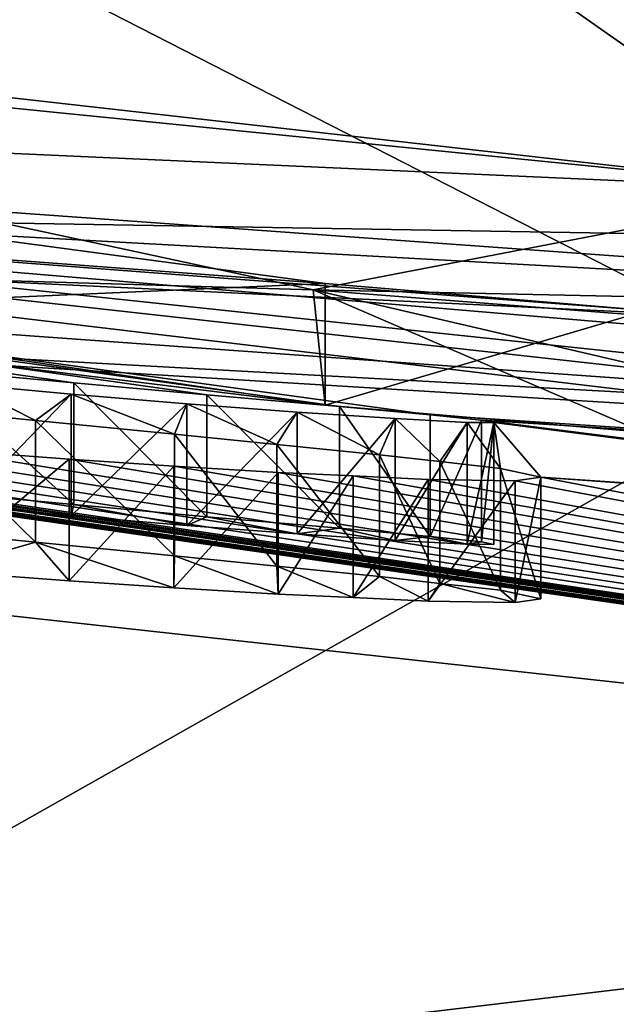
# Model space of a CAD drawing. Units: millimetres. Extents: x -50 to 49.8, y -40.9 to 13.9.
# Drawn here: x -1.2 to -1, y -13.5 to -13.1 of the extents above; entities that cross this region are included whole.
import ezdxf

# ---------------------------------------------------------------- set-up
doc = ezdxf.new("R2010")
doc.units = ezdxf.units.MM
doc.header["$LTSCALE"] = 41.718519
for name, color, linetype in [('12', 7, 'CONTINUOUS'), ('32', 7, 'CONTINUOUS'), ('334', 7, 'CONTINUOUS'), ('335', 7, 'CONTINUOUS'), ('336', 7, 'CONTINUOUS'), ('337', 7, 'CONTINUOUS'), ('338', 7, 'CONTINUOUS'), ('339', 7, 'CONTINUOUS'), ('340', 7, 'CONTINUOUS'), ('341', 7, 'CONTINUOUS'), ('342', 7, 'CONTINUOUS'), ('343', 7, 'CONTINUOUS'), ('344', 7, 'CONTINUOUS'), ('366', 7, 'CONTINUOUS'), ('367', 7, 'CONTINUOUS'), ('368', 7, 'CONTINUOUS'), ('369', 7, 'CONTINUOUS'), ('370', 7, 'CONTINUOUS'), ('371', 7, 'CONTINUOUS'), ('372', 7, 'CONTINUOUS'), ('373', 7, 'CONTINUOUS'), ('374', 7, 'CONTINUOUS'), ('390', 7, 'CONTINUOUS'), ('392', 7, 'CONTINUOUS'), ('45', 7, 'CONTINUOUS'), ('47', 7, 'CONTINUOUS'), ('48', 7, 'CONTINUOUS'), ('813', 7, 'CONTINUOUS'), ('814', 7, 'CONTINUOUS'), ('828', 7, 'CONTINUOUS'), ('837', 7, 'CONTINUOUS')]:
    doc.layers.add(name, color=color, linetype=linetype)

msp = doc.modelspace()

# ---------------------------------------------------------------- linework, layer by layer
at = {"layer": '12', "color": 7, "linetype": 'Continuous'}
for points in [[(-1.33868, -12.87687, 119.60775), (0, -12.76255, 119.32838), (-1.42212, -13.56665, 120.40869), (-1.33868, -12.87687, 119.60775)], [(0, -12.76255, 119.32838), (0, -13.39681, 120.11794), (-1.42212, -13.56665, 120.40869), (0, -12.76255, 119.32838)], [(0, -14.14477, 120.91968), (-1.50753, -14.27792, 121.12969), (0, -13.39681, 120.11794), (0, -14.14477, 120.91968)], [(0, -13.39681, 120.11794), (-1.50753, -14.27792, 121.12969), (-1.42212, -13.56665, 120.40869), (0, -13.39681, 120.11794)]]:
    msp.add_3dface(points, dxfattribs=at)
at = {"layer": '32', "color": 7, "linetype": 'Continuous'}
for points in [[(0, -11.64518, 116.08837), (-3.45092, -11.37146, 116.08637), (0, -13.19677, 19.41341), (0, -11.64518, 116.08837)], [(0, -13.19677, 19.41341), (-3.45092, -11.37146, 116.08637), (-0.87029, -13.18281, 18.64891), (0, -13.19677, 19.41341)], [(-0.87029, -13.18281, 18.64891), (-3.45092, -11.37146, 116.08637), (-1.20867, -13.14467, 19.5405), (-0.87029, -13.18281, 18.64891)], [(-2.12014, -13.12614, 13.96429), (-0.6586, -13.30017, 12.01183), (-0.51982, -13.30375, 12.15061), (-2.12014, -13.12614, 13.96429)], [(-0.6586, -13.30017, 12.01183), (-2.12014, -13.12614, 13.96429), (-1.03462, -13.27508, 12.17057), (-0.6586, -13.30017, 12.01183)], [(0, -13.27898, 14.29127), (-2.12014, -13.12614, 13.96429), (-0.3811, -13.31041, 12.01191), (0, -13.27898, 14.29127)], [(-0.3811, -13.31041, 12.01191), (-2.12014, -13.12614, 13.96429), (-0.51982, -13.30375, 12.15061), (-0.3811, -13.31041, 12.01191)], [(-1.03462, -13.27508, 12.17057), (-2.12014, -13.12614, 13.96429), (-1.07177, -13.2717, 12.20896), (-1.03462, -13.27508, 12.17057)], [(-1.07177, -13.2717, 12.20896), (-2.12014, -13.12614, 13.96429), (-1.12631, -13.26696, 12.24032), (-1.07177, -13.2717, 12.20896)], [(-1.12631, -13.26696, 12.24032), (-2.12014, -13.12614, 13.96429), (-1.18088, -13.26201, 12.27168), (-1.12631, -13.26696, 12.24032)], [(-1.18088, -13.26201, 12.27168), (-2.12014, -13.12614, 13.96429), (-1.24213, -13.25638, 12.29551), (-1.18088, -13.26201, 12.27168)], [(-2.93995, -13.16717, 1.10346), (0.00202, -13.49058, 1.10753), (-2.39307, -13.13733, 10.34986), (-2.93995, -13.16717, 1.10346)], [(-2.39307, -13.13733, 10.34986), (0.00202, -13.49058, 1.10753), (-2.37537, -13.141, 10.30802), (-2.39307, -13.13733, 10.34986)], [(-2.37537, -13.141, 10.30802), (0.00202, -13.49058, 1.10753), (-2.34582, -13.14655, 10.2722), (-2.37537, -13.141, 10.30802)], [(-1.37925, -13.16002, 17.61253), (-0.87029, -13.18281, 18.64891), (-1.28633, -13.14103, 19.3496), (-1.37925, -13.16002, 17.61253)], [(-1.28633, -13.14103, 19.3496), (-0.87029, -13.18281, 18.64891), (-1.20867, -13.14467, 19.5405), (-1.28633, -13.14103, 19.3496)], [(-2.34582, -13.14655, 10.2722), (0.00202, -13.49058, 1.10753), (-2.30387, -13.15403, 10.24088), (-2.34582, -13.14655, 10.2722)], [(-2.30387, -13.15403, 10.24088), (0.00202, -13.49058, 1.10753), (-2.22526, -13.16751, 10.19526), (-2.30387, -13.15403, 10.24088)], [(-2.22526, -13.16751, 10.19526), (0.00202, -13.49058, 1.10753), (-2.13879, -13.18161, 10.15876), (-2.22526, -13.16751, 10.19526)], [(-1.07778, -13.22117, 15.36521), (-1.45258, -13.17088, 16.45911), (-1.71095, -13.17384, 14.44565), (-1.07778, -13.22117, 15.36521)], [(-0.94569, -13.23232, 15.25074), (-1.07778, -13.22117, 15.36521), (-1.71095, -13.17384, 14.44565), (-0.94569, -13.23232, 15.25074)], [(0, -13.26857, 14.94025), (-0.94569, -13.23232, 15.25074), (-1.71095, -13.17384, 14.44565), (0, -13.26857, 14.94025)], [(-2.13879, -13.18161, 10.15876), (0.00202, -13.49058, 1.10753), (-2.09124, -13.18904, 10.14527), (-2.13879, -13.18161, 10.15876)], [(0.00202, -13.49058, 1.10753), (-2.04368, -13.1963, 10.13177), (-2.09124, -13.18904, 10.14527), (0.00202, -13.49058, 1.10753)], [(-2.04368, -13.1963, 10.13177), (0.00202, -13.49058, 1.10753), (-1.99297, -13.20378, 10.12242), (-2.04368, -13.1963, 10.13177)], [(-1.99297, -13.20378, 10.12242), (0.00202, -13.49058, 1.10753), (-1.94225, -13.21108, 10.11307), (-1.99297, -13.20378, 10.12242)], [(-1.94225, -13.21108, 10.11307), (0.00202, -13.49058, 1.10753), (-1.88955, -13.21841, 10.10724), (-1.94225, -13.21108, 10.11307)], [(-1.88955, -13.21841, 10.10724), (0.00202, -13.49058, 1.10753), (-1.83684, -13.22553, 10.10141), (-1.88955, -13.21841, 10.10724)], [(-1.83684, -13.22553, 10.10141), (0.00202, -13.49058, 1.10753), (-1.78176, -13.2327, 10.09931), (-1.83684, -13.22553, 10.10141)], [(-1.78176, -13.2327, 10.09931), (0.00202, -13.49058, 1.10753), (-1.72667, -13.23966, 10.0972), (-1.78176, -13.2327, 10.09931)], [(-1.72667, -13.23966, 10.0972), (0.00202, -13.49058, 1.10753), (-1.64651, -13.24925, 10.10239), (-1.72667, -13.23966, 10.0972)], [(-1.64651, -13.24925, 10.10239), (0.00202, -13.49058, 1.10753), (-1.56632, -13.25839, 10.10757), (-1.64651, -13.24925, 10.10239)], [(-1.56632, -13.25839, 10.10757), (0.00202, -13.49058, 1.10753), (-1.49428, -13.26601, 10.12444), (-1.56632, -13.25839, 10.10757)], [(-1.49428, -13.26601, 10.12444), (0.00202, -13.49058, 1.10753), (-1.42222, -13.27326, 10.14131), (-1.49428, -13.26601, 10.12444)], [(-1.25377, -13.27172, 11.25953), (-1.19668, -13.27749, 11.20895), (-1.22625, -13.26257, 11.99174), (-1.25377, -13.27172, 11.25953)], [(-1.22625, -13.26257, 11.99174), (-1.19668, -13.27749, 11.20895), (-1.182, -13.26663, 11.97351), (-1.22625, -13.26257, 11.99174)], [(-1.19668, -13.27749, 11.20895), (-1.1396, -13.28303, 11.15839), (-1.182, -13.26663, 11.97351), (-1.19668, -13.27749, 11.20895)], [(-1.182, -13.26663, 11.97351), (-1.1396, -13.28303, 11.15839), (-1.13455, -13.27063, 11.96707), (-1.182, -13.26663, 11.97351)], [(-1.42222, -13.27326, 10.14131), (0.00202, -13.49058, 1.10753), (-1.35746, -13.27924, 10.17037), (-1.42222, -13.27326, 10.14131)], [(-1.1396, -13.28303, 11.15839), (-1.09751, -13.28732, 11.09908), (-1.13455, -13.27063, 11.96707), (-1.1396, -13.28303, 11.15839)], [(-1.13455, -13.27063, 11.96707), (-1.09751, -13.28732, 11.09908), (-1.08927, -13.27408, 11.97502), (-1.13455, -13.27063, 11.96707)], [(-1.09751, -13.28732, 11.09908), (-1.05544, -13.29149, 11.03979), (-1.08927, -13.27408, 11.97502), (-1.09751, -13.28732, 11.09908)], [(-1.08927, -13.27408, 11.97502), (-1.05544, -13.29149, 11.03979), (-1.04895, -13.27669, 12.00261), (-1.08927, -13.27408, 11.97502)], [(-1.05544, -13.29149, 11.03979), (-1.03061, -13.29435, 10.97427), (-1.04895, -13.27669, 12.00261), (-1.05544, -13.29149, 11.03979)], [(-1.04895, -13.27669, 12.00261), (-1.03061, -13.29435, 10.97427), (-1.01947, -13.27824, 12.0411), (-1.04895, -13.27669, 12.00261)], [(-1.01352, -13.27726, 12.12979), (-0.6586, -13.30017, 12.01183), (-1.03462, -13.27508, 12.17057), (-1.01352, -13.27726, 12.12979)], [(-1.03061, -13.29435, 10.97427), (-1.00579, -13.29721, 10.90878), (-1.01947, -13.27824, 12.0411), (-1.03061, -13.29435, 10.97427)], [(-1.01947, -13.27824, 12.0411), (-1.00579, -13.29721, 10.90878), (-1.00849, -13.27834, 12.08463), (-1.01947, -13.27824, 12.0411)], [(-0.6586, -13.32234, 10.62446), (-0.6586, -13.30017, 12.01183), (-1.01352, -13.27726, 12.12979), (-0.6586, -13.32234, 10.62446)], [(-0.65822, -13.32315, 10.57504), (-0.6586, -13.32234, 10.62446), (-1.01352, -13.27726, 12.12979), (-0.65822, -13.32315, 10.57504)], [(-1.00849, -13.27834, 12.08463), (-0.65822, -13.32315, 10.57504), (-1.01352, -13.27726, 12.12979), (-1.00849, -13.27834, 12.08463)], [(-0.98913, -13.3007, 10.76367), (-0.65822, -13.32315, 10.57504), (-1.00849, -13.27834, 12.08463), (-0.98913, -13.3007, 10.76367)], [(-1.00579, -13.29721, 10.90878), (-0.98913, -13.3007, 10.76367), (-1.00849, -13.27834, 12.08463), (-1.00579, -13.29721, 10.90878)], [(-1.35746, -13.27924, 10.17037), (0.00202, -13.49058, 1.10753), (-1.29267, -13.28492, 10.19944), (-1.35746, -13.27924, 10.17037)], [(-1.29267, -13.28492, 10.19944), (0.00202, -13.49058, 1.10753), (-1.23773, -13.28926, 10.23918), (-1.29267, -13.28492, 10.19944)], [(-1.23773, -13.28926, 10.23918), (0.00202, -13.49058, 1.10753), (-1.18276, -13.29338, 10.27895), (-1.23773, -13.28926, 10.23918)], [(-1.18276, -13.29338, 10.27895), (0.00202, -13.49058, 1.10753), (-1.13991, -13.29615, 10.32862), (-1.18276, -13.29338, 10.27895)], [(-1.13991, -13.29615, 10.32862), (0.00202, -13.49058, 1.10753), (-1.09703, -13.29879, 10.37832), (-1.13991, -13.29615, 10.32862)], [(-1.09703, -13.29879, 10.37832), (0.00202, -13.49058, 1.10753), (-1.06624, -13.30022, 10.43624), (-1.09703, -13.29879, 10.37832)], [(-1.06624, -13.30022, 10.43624), (0.00202, -13.49058, 1.10753), (-1.03544, -13.30164, 10.49417), (-1.06624, -13.30022, 10.43624)], [(-1.03544, -13.30164, 10.49417), (0.00202, -13.49058, 1.10753), (-0.99966, -13.30221, 10.62214), (-1.03544, -13.30164, 10.49417)], [(-0.99966, -13.30221, 10.62214), (0.00202, -13.49058, 1.10753), (-0.98913, -13.3007, 10.76367), (-0.99966, -13.30221, 10.62214)], [(-0.65628, -13.32402, 10.5265), (-0.65822, -13.32315, 10.57504), (-0.98913, -13.3007, 10.76367), (-0.65628, -13.32402, 10.5265)], [(-0.65318, -13.32493, 10.47863), (-0.65628, -13.32402, 10.5265), (-0.98913, -13.3007, 10.76367), (-0.65318, -13.32493, 10.47863)], [(0.00202, -13.49058, 1.10753), (-0.65318, -13.32493, 10.47863), (-0.98913, -13.3007, 10.76367), (0.00202, -13.49058, 1.10753)]]:
    msp.add_3dface(points, dxfattribs=at)
at = {"layer": '334', "color": 7, "linetype": 'Continuous'}
for points in [[(-1.24213, -13.25638, 12.29551), (-1.24215, -13.30638, 12.29588), (-1.18088, -13.31201, 12.27204), (-1.24213, -13.25638, 12.29551)], [(-1.18088, -13.26201, 12.27168), (-1.24213, -13.25638, 12.29551), (-1.18088, -13.31201, 12.27204), (-1.18088, -13.26201, 12.27168)]]:
    msp.add_3dface(points, dxfattribs=at)
at = {"layer": '335', "color": 7, "linetype": 'Continuous'}
for points in [[(-1.12631, -13.26696, 12.24032), (-1.18088, -13.26201, 12.27168), (-1.12633, -13.31696, 12.24069), (-1.12631, -13.26696, 12.24032)], [(-1.18088, -13.26201, 12.27168), (-1.18088, -13.31201, 12.27204), (-1.12633, -13.31696, 12.24069), (-1.18088, -13.26201, 12.27168)], [(-1.12631, -13.26696, 12.24032), (-1.12633, -13.31696, 12.24069), (-1.07177, -13.3217, 12.20933), (-1.12631, -13.26696, 12.24032)], [(-1.07177, -13.2717, 12.20896), (-1.12631, -13.26696, 12.24032), (-1.07177, -13.3217, 12.20933), (-1.07177, -13.2717, 12.20896)]]:
    msp.add_3dface(points, dxfattribs=at)
at = {"layer": '336', "color": 7, "linetype": 'Continuous'}
for points in [[(-1.03462, -13.27508, 12.17057), (-1.07177, -13.2717, 12.20896), (-1.03462, -13.32508, 12.17093), (-1.03462, -13.27508, 12.17057)], [(-1.07177, -13.2717, 12.20896), (-1.07177, -13.3217, 12.20933), (-1.03462, -13.32508, 12.17093), (-1.07177, -13.2717, 12.20896)]]:
    msp.add_3dface(points, dxfattribs=at)
at = {"layer": '337', "color": 7, "linetype": 'Continuous'}
for points in [[(-1.01352, -13.27726, 12.12979), (-1.03462, -13.27508, 12.17057), (-1.03462, -13.32508, 12.17093), (-1.01352, -13.27726, 12.12979)], [(-1.01352, -13.27726, 12.12979), (-1.03462, -13.32508, 12.17093), (-1.01352, -13.32726, 12.13016), (-1.01352, -13.27726, 12.12979)]]:
    msp.add_3dface(points, dxfattribs=at)
at = {"layer": '338', "color": 7, "linetype": 'Continuous'}
for points in [[(-1.00849, -13.27834, 12.08463), (-1.01352, -13.27726, 12.12979), (-1.01352, -13.32726, 12.13016), (-1.00849, -13.27834, 12.08463)], [(-1.00849, -13.27834, 12.08463), (-1.01352, -13.32726, 12.13016), (-1.00849, -13.32834, 12.085), (-1.00849, -13.27834, 12.08463)]]:
    msp.add_3dface(points, dxfattribs=at)
at = {"layer": '339', "color": 7, "linetype": 'Continuous'}
for points in [[(-1.01947, -13.27824, 12.0411), (-1.00849, -13.27834, 12.08463), (-1.01947, -13.32824, 12.04147), (-1.01947, -13.27824, 12.0411)], [(-1.00849, -13.27834, 12.08463), (-1.00849, -13.32834, 12.085), (-1.01947, -13.32824, 12.04147), (-1.00849, -13.27834, 12.08463)]]:
    msp.add_3dface(points, dxfattribs=at)
at = {"layer": '340', "color": 7, "linetype": 'Continuous'}
for points in [[(-1.04895, -13.27669, 12.00261), (-1.01947, -13.27824, 12.0411), (-1.04895, -13.32669, 12.00298), (-1.04895, -13.27669, 12.00261)], [(-1.01947, -13.27824, 12.0411), (-1.01947, -13.32824, 12.04147), (-1.04895, -13.32669, 12.00298), (-1.01947, -13.27824, 12.0411)]]:
    msp.add_3dface(points, dxfattribs=at)
at = {"layer": '341', "color": 7, "linetype": 'Continuous'}
for points in [[(-1.08927, -13.27408, 11.97502), (-1.04895, -13.27669, 12.00261), (-1.08927, -13.32407, 11.97538), (-1.08927, -13.27408, 11.97502)], [(-1.04895, -13.27669, 12.00261), (-1.04895, -13.32669, 12.00298), (-1.08927, -13.32407, 11.97538), (-1.04895, -13.27669, 12.00261)]]:
    msp.add_3dface(points, dxfattribs=at)
at = {"layer": '342', "color": 7, "linetype": 'Continuous'}
for points in [[(-1.13455, -13.27063, 11.96707), (-1.08927, -13.27408, 11.97502), (-1.13455, -13.32063, 11.96743), (-1.13455, -13.27063, 11.96707)], [(-1.08927, -13.27408, 11.97502), (-1.08927, -13.32407, 11.97538), (-1.13455, -13.32063, 11.96743), (-1.08927, -13.27408, 11.97502)]]:
    msp.add_3dface(points, dxfattribs=at)
at = {"layer": '343', "color": 7, "linetype": 'Continuous'}
for points in [[(-1.182, -13.26663, 11.97351), (-1.13455, -13.27063, 11.96707), (-1.182, -13.31663, 11.97388), (-1.182, -13.26663, 11.97351)], [(-1.13455, -13.27063, 11.96707), (-1.13455, -13.32063, 11.96743), (-1.182, -13.31663, 11.97388), (-1.13455, -13.27063, 11.96707)]]:
    msp.add_3dface(points, dxfattribs=at)
at = {"layer": '344', "color": 7, "linetype": 'Continuous'}
for points in [[(-1.22625, -13.26257, 11.99174), (-1.182, -13.26663, 11.97351), (-1.22625, -13.31257, 11.99211), (-1.22625, -13.26257, 11.99174)], [(-1.182, -13.26663, 11.97351), (-1.182, -13.31663, 11.97388), (-1.22625, -13.31257, 11.99211), (-1.182, -13.26663, 11.97351)]]:
    msp.add_3dface(points, dxfattribs=at)
at = {"layer": '366', "color": 7, "linetype": 'Continuous'}
for points in [[(-1.19668, -13.27749, 11.20895), (-1.25377, -13.27172, 11.25953), (-1.19669, -13.32749, 11.20933), (-1.19668, -13.27749, 11.20895)], [(-1.25377, -13.27172, 11.25953), (-1.25377, -13.32171, 11.25989), (-1.19669, -13.32749, 11.20933), (-1.25377, -13.27172, 11.25953)], [(-1.19668, -13.27749, 11.20895), (-1.19669, -13.32749, 11.20933), (-1.1396, -13.33303, 11.15876), (-1.19668, -13.27749, 11.20895)], [(-1.1396, -13.28303, 11.15839), (-1.19668, -13.27749, 11.20895), (-1.1396, -13.33303, 11.15876), (-1.1396, -13.28303, 11.15839)]]:
    msp.add_3dface(points, dxfattribs=at)
at = {"layer": '367', "color": 7, "linetype": 'Continuous'}
for points in [[(-1.09751, -13.28732, 11.09908), (-1.1396, -13.28303, 11.15839), (-1.09751, -13.33732, 11.09944), (-1.09751, -13.28732, 11.09908)], [(-1.1396, -13.28303, 11.15839), (-1.1396, -13.33303, 11.15876), (-1.09751, -13.33732, 11.09944), (-1.1396, -13.28303, 11.15839)], [(-1.05544, -13.29149, 11.03979), (-1.09751, -13.28732, 11.09908), (-1.05544, -13.34149, 11.04016), (-1.05544, -13.29149, 11.03979)], [(-1.09751, -13.28732, 11.09908), (-1.09751, -13.33732, 11.09944), (-1.05544, -13.34149, 11.04016), (-1.09751, -13.28732, 11.09908)]]:
    msp.add_3dface(points, dxfattribs=at)
at = {"layer": '368', "color": 7, "linetype": 'Continuous'}
for points in [[(-1.03061, -13.29435, 10.97427), (-1.05544, -13.29149, 11.03979), (-1.03061, -13.34435, 10.97464), (-1.03061, -13.29435, 10.97427)], [(-1.05544, -13.29149, 11.03979), (-1.05544, -13.34149, 11.04016), (-1.03061, -13.34435, 10.97464), (-1.05544, -13.29149, 11.03979)], [(-1.00579, -13.29721, 10.90878), (-1.03061, -13.29435, 10.97427), (-1.00579, -13.34721, 10.90915), (-1.00579, -13.29721, 10.90878)], [(-1.03061, -13.29435, 10.97427), (-1.03061, -13.34435, 10.97464), (-1.00579, -13.34721, 10.90915), (-1.03061, -13.29435, 10.97427)]]:
    msp.add_3dface(points, dxfattribs=at)
at = {"layer": '369', "color": 7, "linetype": 'Continuous'}
for points in [[(-0.98913, -13.3007, 10.76367), (-1.00579, -13.29721, 10.90878), (-0.98913, -13.3507, 10.76404), (-0.98913, -13.3007, 10.76367)], [(-1.00579, -13.29721, 10.90878), (-1.00579, -13.34721, 10.90915), (-0.98913, -13.3507, 10.76404), (-1.00579, -13.29721, 10.90878)]]:
    msp.add_3dface(points, dxfattribs=at)
at = {"layer": '370', "color": 7, "linetype": 'Continuous'}
for points in [[(-0.99966, -13.30221, 10.62214), (-0.98913, -13.3007, 10.76367), (-0.99966, -13.3522, 10.6225), (-0.99966, -13.30221, 10.62214)], [(-0.98913, -13.3007, 10.76367), (-0.98913, -13.3507, 10.76404), (-0.99966, -13.3522, 10.6225), (-0.98913, -13.3007, 10.76367)]]:
    msp.add_3dface(points, dxfattribs=at)
at = {"layer": '371', "color": 7, "linetype": 'Continuous'}
for points in [[(-1.03544, -13.30164, 10.49417), (-0.99966, -13.30221, 10.62214), (-1.03544, -13.35164, 10.49454), (-1.03544, -13.30164, 10.49417)], [(-0.99966, -13.30221, 10.62214), (-0.99966, -13.3522, 10.6225), (-1.03544, -13.35164, 10.49454), (-0.99966, -13.30221, 10.62214)]]:
    msp.add_3dface(points, dxfattribs=at)
at = {"layer": '372', "color": 7, "linetype": 'Continuous'}
for points in [[(-1.09703, -13.29879, 10.37832), (-1.06624, -13.30022, 10.43624), (-1.09703, -13.34879, 10.37868), (-1.09703, -13.29879, 10.37832)], [(-1.06624, -13.30022, 10.43624), (-1.06624, -13.35021, 10.43661), (-1.09703, -13.34879, 10.37868), (-1.06624, -13.30022, 10.43624)], [(-1.06624, -13.30022, 10.43624), (-1.03544, -13.30164, 10.49417), (-1.06624, -13.35021, 10.43661), (-1.06624, -13.30022, 10.43624)], [(-1.03544, -13.30164, 10.49417), (-1.03544, -13.35164, 10.49454), (-1.06624, -13.35021, 10.43661), (-1.03544, -13.30164, 10.49417)]]:
    msp.add_3dface(points, dxfattribs=at)
at = {"layer": '373', "color": 7, "linetype": 'Continuous'}
for points in [[(-1.18276, -13.29338, 10.27895), (-1.13991, -13.29615, 10.32862), (-1.18276, -13.34338, 10.27931), (-1.18276, -13.29338, 10.27895)], [(-1.13991, -13.29615, 10.32862), (-1.13991, -13.34615, 10.32898), (-1.18276, -13.34338, 10.27931), (-1.13991, -13.29615, 10.32862)], [(-1.13991, -13.29615, 10.32862), (-1.09703, -13.29879, 10.37832), (-1.13991, -13.34615, 10.32898), (-1.13991, -13.29615, 10.32862)], [(-1.09703, -13.29879, 10.37832), (-1.09703, -13.34879, 10.37868), (-1.13991, -13.34615, 10.32898), (-1.09703, -13.29879, 10.37832)]]:
    msp.add_3dface(points, dxfattribs=at)
at = {"layer": '374', "color": 7, "linetype": 'Continuous'}
for points in [[(-1.23773, -13.28926, 10.23918), (-1.18276, -13.29338, 10.27895), (-1.23772, -13.33926, 10.23955), (-1.23773, -13.28926, 10.23918)], [(-1.18276, -13.29338, 10.27895), (-1.18276, -13.34338, 10.27931), (-1.23772, -13.33926, 10.23955), (-1.18276, -13.29338, 10.27895)]]:
    msp.add_3dface(points, dxfattribs=at)
at = {"layer": '390', "color": 7, "linetype": 'Continuous'}
for points in [[(-2.12014, -13.12614, 13.96429), (0, -13.27898, 14.29127), (-2.11633, -13.17663, 13.96382), (-2.12014, -13.12614, 13.96429)], [(0, -13.27898, 14.29127), (0.00014, -13.32898, 14.29172), (-2.11633, -13.17663, 13.96382), (0, -13.27898, 14.29127)]]:
    msp.add_3dface(points, dxfattribs=at)
at = {"layer": '392', "color": 7, "linetype": 'Continuous'}
for points in [[(0, -13.26857, 14.94025), (-1.71095, -13.17384, 14.44565), (-0.00002, -13.31857, 14.9406), (0, -13.26857, 14.94025)], [(-1.71095, -13.17384, 14.44565), (-1.70787, -13.22428, 14.44572), (-0.00002, -13.31857, 14.9406), (-1.71095, -13.17384, 14.44565)]]:
    msp.add_3dface(points, dxfattribs=at)
at = {"layer": '45', "color": 7, "linetype": 'Continuous'}
for points in [[(-1.18088, -13.31201, 12.27204), (-1.24215, -13.30638, 12.29588), (-1.182, -13.31663, 11.97388), (-1.18088, -13.31201, 12.27204)], [(-1.182, -13.31663, 11.97388), (-1.24215, -13.30638, 12.29588), (-1.22625, -13.31257, 11.99211), (-1.182, -13.31663, 11.97388)], [(-1.13455, -13.32063, 11.96743), (-1.18088, -13.31201, 12.27204), (-1.182, -13.31663, 11.97388), (-1.13455, -13.32063, 11.96743)], [(-1.12633, -13.31696, 12.24069), (-1.18088, -13.31201, 12.27204), (-1.13455, -13.32063, 11.96743), (-1.12633, -13.31696, 12.24069)], [(-1.08927, -13.32407, 11.97538), (-1.12633, -13.31696, 12.24069), (-1.13455, -13.32063, 11.96743), (-1.08927, -13.32407, 11.97538)], [(-1.07177, -13.3217, 12.20933), (-1.12633, -13.31696, 12.24069), (-1.08927, -13.32407, 11.97538), (-1.07177, -13.3217, 12.20933)], [(-1.19669, -13.32749, 11.20933), (-1.25377, -13.32171, 11.25989), (-1.23772, -13.33926, 10.23955), (-1.19669, -13.32749, 11.20933)], [(-1.04895, -13.32669, 12.00298), (-1.07177, -13.3217, 12.20933), (-1.08927, -13.32407, 11.97538), (-1.04895, -13.32669, 12.00298)], [(-1.03462, -13.32508, 12.17093), (-1.07177, -13.3217, 12.20933), (-1.04895, -13.32669, 12.00298), (-1.03462, -13.32508, 12.17093)], [(-1.01947, -13.32824, 12.04147), (-1.03462, -13.32508, 12.17093), (-1.04895, -13.32669, 12.00298), (-1.01947, -13.32824, 12.04147)], [(-1.01352, -13.32726, 12.13016), (-1.03462, -13.32508, 12.17093), (-1.01947, -13.32824, 12.04147), (-1.01352, -13.32726, 12.13016)], [(-1.18276, -13.34338, 10.27931), (-1.19669, -13.32749, 11.20933), (-1.23772, -13.33926, 10.23955), (-1.18276, -13.34338, 10.27931)], [(-1.1396, -13.33303, 11.15876), (-1.19669, -13.32749, 11.20933), (-1.13991, -13.34615, 10.32898), (-1.1396, -13.33303, 11.15876)], [(-1.13991, -13.34615, 10.32898), (-1.19669, -13.32749, 11.20933), (-1.18276, -13.34338, 10.27931), (-1.13991, -13.34615, 10.32898)], [(-1.00849, -13.32834, 12.085), (-1.01352, -13.32726, 12.13016), (-1.01947, -13.32824, 12.04147), (-1.00849, -13.32834, 12.085)], [(-1.09703, -13.34879, 10.37868), (-1.1396, -13.33303, 11.15876), (-1.13991, -13.34615, 10.32898), (-1.09703, -13.34879, 10.37868)], [(-1.09751, -13.33732, 11.09944), (-1.1396, -13.33303, 11.15876), (-1.09703, -13.34879, 10.37868), (-1.09751, -13.33732, 11.09944)], [(-1.05544, -13.34149, 11.04016), (-1.09751, -13.33732, 11.09944), (-1.06624, -13.35021, 10.43661), (-1.05544, -13.34149, 11.04016)], [(-1.06624, -13.35021, 10.43661), (-1.09751, -13.33732, 11.09944), (-1.09703, -13.34879, 10.37868), (-1.06624, -13.35021, 10.43661)], [(-1.03544, -13.35164, 10.49454), (-1.05544, -13.34149, 11.04016), (-1.06624, -13.35021, 10.43661), (-1.03544, -13.35164, 10.49454)], [(-1.03061, -13.34435, 10.97464), (-1.05544, -13.34149, 11.04016), (-1.03544, -13.35164, 10.49454), (-1.03061, -13.34435, 10.97464)], [(-0.99966, -13.3522, 10.6225), (-1.03061, -13.34435, 10.97464), (-1.03544, -13.35164, 10.49454), (-0.99966, -13.3522, 10.6225)], [(-1.00579, -13.34721, 10.90915), (-1.03061, -13.34435, 10.97464), (-0.99966, -13.3522, 10.6225), (-1.00579, -13.34721, 10.90915)], [(-0.98913, -13.3507, 10.76404), (-1.00579, -13.34721, 10.90915), (-0.99966, -13.3522, 10.6225), (-0.98913, -13.3507, 10.76404)]]:
    msp.add_3dface(points, dxfattribs=at)
at = {"layer": '47', "color": 7, "linetype": 'Continuous'}
for points in [[(0.00014, -13.32898, 14.29172), (-1.70787, -13.22428, 14.44572), (-2.11633, -13.17663, 13.96382), (0.00014, -13.32898, 14.29172)], [(-0.00002, -13.31857, 14.9406), (-1.70787, -13.22428, 14.44572), (0.00014, -13.32898, 14.29172), (-0.00002, -13.31857, 14.9406)]]:
    msp.add_3dface(points, dxfattribs=at)
at = {"layer": '48', "color": 7, "linetype": 'Continuous'}
for points in [[(-1.08262, -13.2238, 18.33089), (-1.47877, -13.21204, 16.85215), (-1.07778, -13.27117, 15.36558), (-1.08262, -13.2238, 18.33089)], [(-1.07778, -13.27117, 15.36558), (-1.47877, -13.21204, 16.85215), (-1.37688, -13.23429, 16.08271), (-1.07778, -13.27117, 15.36558)], [(0.00036, -13.24677, 19.41398), (-1.08262, -13.2238, 18.33089), (-0.6911, -13.25428, 17.91794), (0.00036, -13.24677, 19.41398)], [(-0.6911, -13.25428, 17.91794), (-1.08262, -13.2238, 18.33089), (-0.93857, -13.25731, 16.85248), (-0.6911, -13.25428, 17.91794)], [(-0.93857, -13.25731, 16.85248), (-1.08262, -13.2238, 18.33089), (-0.94715, -13.28221, 15.2517), (-0.93857, -13.25731, 16.85248)], [(-0.94715, -13.28221, 15.2517), (-1.08262, -13.2238, 18.33089), (-1.07778, -13.27117, 15.36558), (-0.94715, -13.28221, 15.2517)]]:
    msp.add_3dface(points, dxfattribs=at)
at = {"layer": '813', "color": 7, "linetype": 'Continuous'}
for points in [[(-1.37925, -13.16002, 17.61253), (-1.47877, -13.21204, 16.85215), (-1.08262, -13.2238, 18.33089), (-1.37925, -13.16002, 17.61253)], [(-0.87029, -13.18281, 18.64891), (-1.37925, -13.16002, 17.61253), (-1.08262, -13.2238, 18.33089), (-0.87029, -13.18281, 18.64891)], [(-1.45258, -13.17088, 16.45911), (-1.07778, -13.22117, 15.36521), (-1.37688, -13.23429, 16.08271), (-1.45258, -13.17088, 16.45911)], [(-0.87029, -13.18281, 18.64891), (-1.08262, -13.2238, 18.33089), (0.00036, -13.24677, 19.41398), (-0.87029, -13.18281, 18.64891)], [(-1.07778, -13.22117, 15.36521), (-1.07778, -13.27117, 15.36558), (-1.37688, -13.23429, 16.08271), (-1.07778, -13.22117, 15.36521)]]:
    msp.add_3dface(points, dxfattribs=at)
at = {"layer": '814', "color": 7, "linetype": 'Continuous'}
for points in [[(-1.07778, -13.22117, 15.36521), (-0.94569, -13.23232, 15.25074), (-1.07778, -13.27117, 15.36558), (-1.07778, -13.22117, 15.36521)], [(-0.94569, -13.23232, 15.25074), (-0.94715, -13.28221, 15.2517), (-1.07778, -13.27117, 15.36558), (-0.94569, -13.23232, 15.25074)]]:
    msp.add_3dface(points, dxfattribs=at)
at = {"layer": '828', "color": 7, "linetype": 'Continuous'}
for points in [[(-2.93995, -13.16717, 1.10346), (-5.05833, -12.20337, 0.38462), (0, -13.21662, 0.4037), (-2.93995, -13.16717, 1.10346)], [(-5.05833, -12.20337, 0.38462), (0, -12.49803, 0.09151), (0, -13.21662, 0.4037), (-5.05833, -12.20337, 0.38462)], [(0.00202, -13.49058, 1.10753), (-2.93995, -13.16717, 1.10346), (0, -13.21662, 0.4037), (0.00202, -13.49058, 1.10753)]]:
    msp.add_3dface(points, dxfattribs=at)
at = {"layer": '837', "color": 7, "linetype": 'Continuous'}
for points in [[(-7.35215, -17.29465, 221.78926), (0, -17.44163, 222.33089), (-7.04996, -10.09578, 206.60505), (-7.35215, -17.29465, 221.78926)], [(0, -13.70705, 214.66288), (0, -10.29781, 207.35554), (-7.04996, -10.09578, 206.60505), (0, -13.70705, 214.66288)], [(0, -17.44163, 222.33089), (0, -13.70705, 214.66288), (-7.04996, -10.09578, 206.60505), (0, -17.44163, 222.33089)]]:
    msp.add_3dface(points, dxfattribs=at)

doc.saveas('drawing.dxf')
